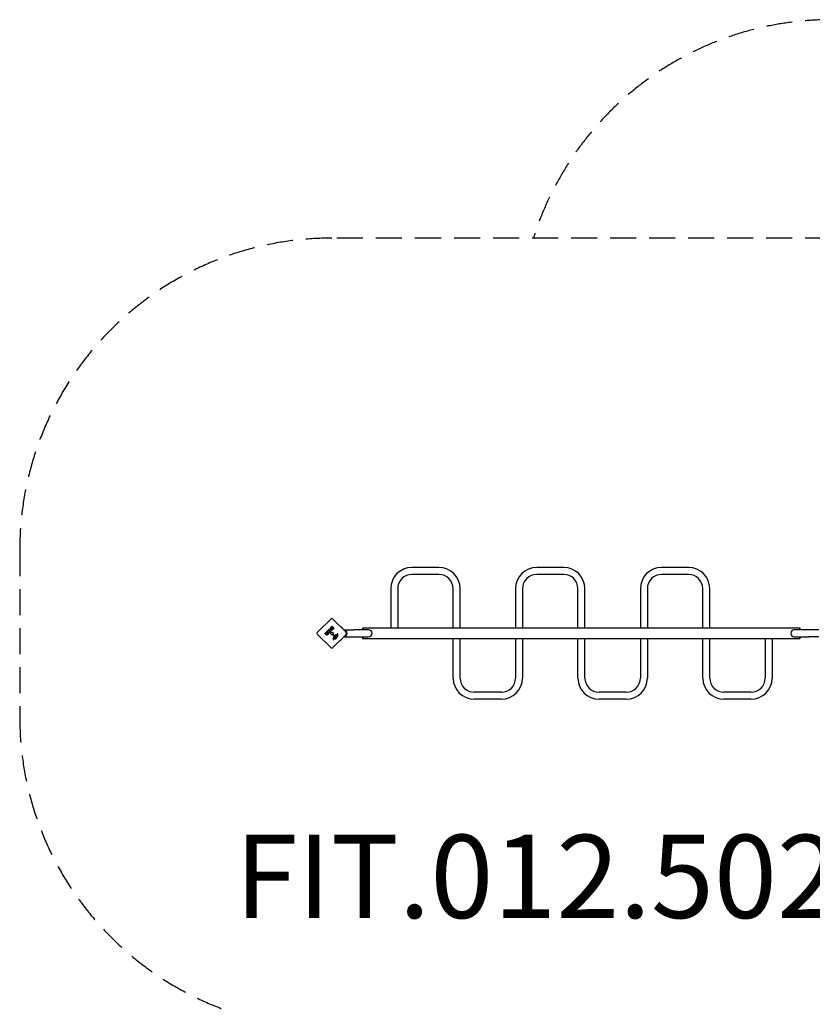
# Model space of a CAD drawing. Units: millimetres. Extents: x -4294 to 3506, y -5197 to 3873.
# Drawn here: x -4294 to -484, y -860 to 3873 of the extents above; entities that cross this region are included whole.
import ezdxf

# ---------------------------------------------------------------- set-up
doc = ezdxf.new("R2010")
doc.units = ezdxf.units.MM
doc.header["$LTSCALE"] = 50
doc.linetypes.add('DASHED', pattern=[0.75, 0.5, -0.25])
doc.layers.add('SW_hulplaag', color=6, linetype='Continuous', plot=False)
doc.layers.add('SW_Toestellen', color=2, linetype='Continuous')
doc.styles.add('SPW_2D_CAD', font='arial.ttf', dxfattribs={"height": 400})

msp = doc.modelspace()

# ---------------------------------------------------------------- linework, layer by layer
at = {"layer": 'SW_Toestellen', "color": 254, "linetype": 'DASHED', "ltscale": 5}
for p, q in [((-393.7, 2822.9), (-2793.7, 2822.9)), ((-4293.7, 1322.9), (-4293.7, 522.9))]:
    msp.add_line(p, q, dxfattribs=at)
at = {"layer": 'SW_Toestellen'}
for p, q in [((-2278.7, 1239.7), (-2408.7, 1239.7)), ((-1678.7, 1239.7), (-1808.7, 1239.7)), ((-1078.7, 1239.7), (-1208.7, 1239.7)), ((-2278.7, 1206), (-2408.7, 1206)), ((-1678.7, 1206), (-1808.7, 1206)), ((-1078.7, 1206), (-1208.7, 1206)), ((-2510.6, 1137.9), (-2510.6, 947.9)), ((-2476.9, 1137.9), (-2476.9, 947.9)), ((-2210.6, 947.9), (-2210.6, 1137.9)), ((-2176.9, 947.9), (-2176.9, 1137.9)), ((-1910.6, 1137.9), (-1910.6, 947.9)), ((-1876.9, 1137.9), (-1876.9, 947.9)), ((-1610.6, 947.9), (-1610.6, 1137.9)), ((-1576.9, 947.9), (-1576.9, 1137.9)), ((-1310.6, 1137.9), (-1310.6, 947.9)), ((-1276.9, 1137.9), (-1276.9, 947.9)), ((-1010.6, 947.9), (-1010.6, 1137.9)), ((-976.9, 947.9), (-976.9, 1137.9)), ((-2863.7, 926.4), (-2797.3, 992.9)), ((-2796.9, 951.4), (-2792.9, 955.4)), ((-2794.4, 949.7), (-2793.8, 950.4)), ((-2793.5, 950.4), (-2792.4, 949.3)), ((-2792.4, 949), (-2793, 948.4)), ((-2792.6, 955.4), (-2784.2, 947)), ((-2790.8, 946.5), (-2790.4, 947)), ((-2790.2, 992.9), (-2723.7, 926.4)), ((-2790.1, 947), (-2789.2, 946.1)), ((-2784.2, 946.7), (-2788.7, 942.2)), ((-2754.7, 957.4), (-2754, 958.1)), ((-2754, 958.1), (-2737.1, 941.2)), ((-2746.2, 952.3), (-2742.7, 948.8)), ((-2645.7, 947.9), (-2643.7, 947.9)), ((-2645.7, 947.9), (-2645.7, 944.9)), ((-2643.7, 947.9), (-2643.7, 944.9)), ((-2643.7, 944.9), (-2643.7, 947.9)), ((-543.7, 947.9), (-2643.7, 947.9)), ((-541.7, 947.9), (-543.7, 947.9)), ((-543.7, 944.9), (-543.7, 947.9)), ((-543.7, 947.9), (-543.7, 944.9)), ((-541.7, 944.9), (-541.7, 947.9)), ((-2797.3, 852.9), (-2863.7, 919.3)), ((-2826.5, 921.8), (-2823.4, 924.9)), ((-2821.2, 920.2), (-2826.4, 921.4)), ((-2823.2, 925), (-2819.6, 923.9)), ((-2821.6, 926.7), (-2818.8, 929.4)), ((-2819.4, 924.2), (-2821.6, 926.4)), ((-2818.6, 929.4), (-2810.1, 921)), ((-2817.7, 930.6), (-2812.1, 936.2)), ((-2815.7, 928.3), (-2817.7, 930.3)), ((-2817.6, 921), (-2817, 921.6)), ((-2816.7, 921.6), (-2815.5, 920.3)), ((-2815.5, 920.1), (-2816, 919.5)), ((-2812.9, 930.8), (-2815.4, 928.3)), ((-2810.1, 920.7), (-2814.5, 916.4)), ((-2814.1, 927.7), (-2811.9, 929.8)), ((-2812.1, 925.5), (-2814.1, 927.4)), ((-2811.9, 930.1), (-2812.6, 930.8)), ((-2811.8, 936.2), (-2803.4, 927.8)), ((-2809.7, 927.6), (-2811.8, 925.5)), ((-2811.2, 924.2), (-2808.7, 926.6)), ((-2809.2, 922), (-2811.2, 923.9)), ((-2808.7, 926.9), (-2809.4, 927.6)), ((-2803.4, 927.5), (-2808.9, 922)), ((-2723.7, 919.3), (-2790.2, 852.9)), ((-2789.2, 945.8), (-2789.6, 945.4)), ((-2783.4, 910.4), (-2789.3, 916.2)), ((-2789.2, 917.6), (-2788.2, 918.4)), ((-2786.6, 918.3), (-2781.9, 913.5)), ((-2786.5, 896.8), (-2783, 908.9)), ((-2781.4, 901), (-2780.5, 905.1)), ((-2779.7, 905.3), (-2777.8, 903.2)), ((-2776.6, 907.4), (-2777.6, 908.5)), ((-2777.4, 911.6), (-2775.7, 912.1)), ((-2775.6, 906.3), (-2776.4, 907.2)), ((-2769.6, 909.1), (-2771, 905.6)), ((-2770, 916.9), (-2768.5, 919)), ((-2770, 912), (-2769.5, 911.5)), ((-2754, 887.6), (-2737.1, 904.6)), ((-2736.1, 940.2), (-2737.1, 941.2)), ((-2737.1, 904.6), (-2736.1, 905.6)), ((-2735.4, 939.7), (-2686.9, 939.7)), ((-2735.4, 906), (-2686.9, 906)), ((-2616.9, 939.7), (-2686.9, 939.7)), ((-2686.9, 906), (-2616.9, 906)), ((-2645.7, 939.7), (-2645.7, 944.9)), ((-2645.7, 900.9), (-2645.7, 906)), ((-2645.7, 900.9), (-2645.7, 897.9)), ((-2643.7, 939.7), (-2643.7, 944.9)), ((-2643.7, 944.9), (-2643.7, 939.7)), ((-2643.7, 900.9), (-2643.7, 906)), ((-2643.7, 906), (-2643.7, 900.9)), ((-2643.7, 900.9), (-2643.7, 897.9)), ((-2643.7, 897.9), (-2643.7, 900.9)), ((-500.6, 939.7), (-570.6, 939.7)), ((-570.6, 906), (-500.6, 906)), ((-543.7, 944.9), (-543.7, 939.7)), ((-543.7, 939.7), (-543.7, 944.9)), ((-543.7, 906), (-543.7, 900.9)), ((-543.7, 900.9), (-543.7, 906)), ((-543.7, 897.9), (-543.7, 900.9)), ((-543.7, 900.9), (-543.7, 897.9)), ((-541.7, 944.9), (-541.7, 939.7)), ((-541.7, 906), (-541.7, 900.9)), ((-541.7, 897.9), (-541.7, 900.9)), ((-452.1, 939.7), (-500.6, 939.7)), ((-452.1, 906), (-500.6, 906)), ((-2782.8, 896.4), (-2783.1, 895.3)), ((-2780.4, 896.4), (-2782.4, 896.6)), ((-2754, 887.6), (-2754.7, 888.3)), ((-2645.7, 897.9), (-2643.7, 897.9)), ((-2643.7, 897.9), (-543.7, 897.9)), ((-2210.6, 707.9), (-2210.6, 897.9)), ((-2176.9, 707.9), (-2176.9, 897.9)), ((-1910.6, 897.9), (-1910.6, 707.9)), ((-1876.9, 897.9), (-1876.9, 707.9)), ((-1610.6, 707.9), (-1610.6, 897.9)), ((-1576.9, 707.9), (-1576.9, 897.9)), ((-1310.6, 897.9), (-1310.6, 707.9)), ((-1276.9, 897.9), (-1276.9, 707.9)), ((-1010.6, 707.9), (-1010.6, 897.9)), ((-976.9, 707.9), (-976.9, 897.9)), ((-710.6, 897.9), (-710.6, 707.9)), ((-676.9, 897.9), (-676.9, 707.9)), ((-541.7, 897.9), (-543.7, 897.9)), ((-1978.7, 639.7), (-2108.7, 639.7)), ((-1378.7, 639.7), (-1508.7, 639.7)), ((-778.7, 639.7), (-908.7, 639.7)), ((-1978.7, 606), (-2108.7, 606)), ((-1378.7, 606), (-1508.7, 606)), ((-778.7, 606), (-908.7, 606))]:
    msp.add_line(p, q, dxfattribs=at)
msp.add_circle((-2793.7, 922.9), 6.5, dxfattribs=at)
at = {"layer": 'SW_Toestellen', "color": 254, "linetype": 'DASHED', "ltscale": 5}
for centre, start, end in [((-393.7, 2372.9), 90, 162.5424), ((-2793.7, 1322.9), 90, 180), ((-2793.7, 522.9), 180, 270)]:
    msp.add_arc(centre, 1500, start, end, dxfattribs=at)
at = {"layer": 'SW_Toestellen'}
for centre, radius, start, end in [((-2408.7, 1137.9), 101.8, 90, 180), ((-2278.7, 1137.9), 101.8, 0, 90), ((-1808.7, 1137.9), 101.8, 90, 180), ((-1678.7, 1137.9), 101.8, 0, 90), ((-1208.7, 1137.9), 101.8, 90, 180), ((-1078.7, 1137.9), 101.8, 0, 90), ((-2408.7, 1137.9), 68.1, 90, 180), ((-2278.7, 1137.9), 68.1, 0, 90), ((-1808.7, 1137.9), 68.1, 90, 180), ((-1678.7, 1137.9), 68.1, 0, 90), ((-1208.7, 1137.9), 68.1, 90, 180), ((-1078.7, 1137.9), 68.1, 0, 90), ((-2793.7, 989.3), 5, 45, 135), ((-2793.7, 950.2), 0.2, 45, 135), ((-2792.7, 955.3), 0.2, 45, 135), ((-2792.6, 949.1), 0.2, 315, 45), ((-2790.2, 946.8), 0.2, 45, 135), ((-2784.3, 946.9), 0.2, 315, 45), ((-2748.5, 946.5), 6.22, 68.6821, 91.302), ((-2748.5, 946.5), 6.22, 358.698, 21.3179), ((-2860.2, 922.9), 5, 135, 225), ((-2826.4, 921.6), 0.2, 135, 256.1549), ((-2823.2, 924.8), 0.2, 73.4065, 135), ((-2821.4, 926.6), 0.2, 135, 225), ((-2819.5, 924.1), 0.2, 253.4065, 45), ((-2818.7, 929.3), 0.2, 45, 135), ((-2817.5, 930.4), 0.2, 135, 225), ((-2816.8, 921.4), 0.2, 45, 135), ((-2815.6, 928.5), 0.2, 225, 315), ((-2815.6, 920.2), 0.2, 315, 45), ((-2813.9, 927.6), 0.2, 135, 225), ((-2812.8, 930.7), 0.2, 45, 135), ((-2811.9, 936.1), 0.2, 45, 135), ((-2812, 925.6), 0.2, 225, 315), ((-2812.1, 930), 0.2, 315, 45), ((-2811, 924.1), 0.2, 135, 225), ((-2810.3, 920.9), 0.2, 315, 45), ((-2809.5, 927.4), 0.2, 45, 135), ((-2809.1, 922.1), 0.2, 225, 315), ((-2808.9, 926.8), 0.2, 315, 45), ((-2803.5, 927.7), 0.2, 315, 45), ((-2788.7, 916.9), 0.903, 127.5394, 225.391), ((-2789.3, 945.9), 0.2, 315, 45), ((-2787.5, 917.4), 1.2, 45, 127.5394), ((-2784.4, 909.3), 1.51, 343.7438, 45.391), ((-2781.5, 913.8), 0.452, 225, 293.834), ((-2774.6, 898.2), 16.6, 93.8223, 113.834), ((-2780.6, 900.9), 0.856, 167.4938, 247.4006), ((-2779, 904.7), 5.03, 247.4006, 281.4075), ((-2780.1, 905), 0.47, 43.2808, 167.4938), ((-2779.3, 908.1), 11.7, 264.3689, 317.1302), ((-2776.6, 910.1), 1.69, 133.1545, 196.6277), ((-2775.3, 910.5), 3.04, 196.6277, 220.9397), ((-2778.2, 901), 1.25, 281.4075, 353.9493), ((-2777.2, 910.8), 0.805, 106.2927, 133.1545), ((-2779.9, 901.2), 2.94, 353.9493, 43.2808), ((-2774.3, 909.3), 3.01, 220.9397, 225), ((-2777, 933.9), 19.1, 273.8223, 284.4322), ((-2772.4, 900.6), 11.9, 82.8686, 106.2927), ((-2769.2, 913), 9.24, 226.6935, 247.3905), ((-2772.4, 905.5), 1.04, 247.3905, 313.8881), ((-2773.3, 919.3), 4.09, 284.4322, 323.9192), ((-2773.5, 906.7), 2.67, 313.8881, 337.6753), ((-2771.1, 911), 1.47, 45, 82.8686), ((-2784.1, 912.6), 18.3, 317.1302, 333.8323), ((-2774.7, 911.1), 5.5, 337.6753, 352.5187), ((-2769.8, 911.2), 0.391, 24.0675, 45), ((-2771, 910.7), 1.75, 352.5187, 24.0675), ((-2765.1, 916.5), 4.23, 113.9789, 143.9192), ((-2799.8, 920.3), 35.8, 333.8323, 356.023), ((-2766.1, 918.7), 1.76, 41.8903, 113.9789), ((-2766.8, 918), 2.8, 356.023, 41.8903), ((-2736.9, 922.9), 16.9, 277.9232, 82.0768), ((-2736.9, 922.9), 13.9, 13.1705, 76.6236), ((-2736.9, 922.9), 13.8, 283.3764, 346.8295), ((-2727.3, 922.9), 5, 315, 45), ((-2616.9, 922.9), 16.9, 270, 90), ((-570.6, 922.9), 16.9, 90, 270), ((-2793.7, 856.4), 5, 225, 315), ((-2782.4, 895.6), 4.33, 163.7438, 202.3888), ((-2780, 896.5), 6.85, 202.3888, 207.1674), ((-2785, 894), 1.27, 207.1674, 297.7179), ((-2785, 893.9), 1.21, 297.7179, 321.8811), ((-2786.2, 894.9), 2.81, 321.8811, 335.2655), ((-2794.3, 898.6), 11.6, 335.2655, 343.7438), ((-2782.4, 896.2), 0.391, 84.3689, 163.7438), ((-2108.7, 707.9), 101.8, 180, 270), ((-2108.7, 707.9), 68.1, 180, 270), ((-1978.7, 707.9), 101.8, 270, 0), ((-1978.7, 707.9), 68.1, 270, 0), ((-1508.7, 707.9), 101.8, 180, 270), ((-1508.7, 707.9), 68.1, 180, 270), ((-1378.7, 707.9), 101.8, 270, 0), ((-1378.7, 707.9), 68.1, 270, 0), ((-908.7, 707.9), 101.8, 180, 270), ((-908.7, 707.9), 68.1, 180, 270), ((-778.7, 707.9), 101.8, 270, 0), ((-778.7, 707.9), 68.1, 270, 0)]:
    msp.add_arc(centre, radius, start, end, dxfattribs=at)
for points, degree in [([(-2797.9, 945.4), (-2800.4, 947.9), (-2796.9, 951.4)], 2), ([(-2794.5, 948.2), (-2794.8, 948.5), (-2794.7, 949.4), (-2794.4, 949.7)], 2), ([(-2793, 948.4), (-2793.8, 947.6), (-2794.5, 948.2)], 2), ([(-2821.5, 917.8), (-2821.6, 918.6), (-2821.3, 919.4)], 2), ([(-2820.4, 915.8), (-2821.3, 916.7), (-2821.5, 917.8)], 2), ([(-2821.3, 919.4), (-2821.2, 919.7), (-2821.1, 919.9)], 2), ([(-2817.3, 914.7), (-2818.9, 914.4), (-2820.4, 915.8)], 2), ([(-2817.5, 919.4), (-2817.9, 919.7), (-2817.9, 920.6), (-2817.6, 921)], 2), ([(-2816, 919.5), (-2816.8, 918.7), (-2817.5, 919.4)], 2), ([(-2814.5, 916.4), (-2815.9, 915), (-2817.3, 914.7)], 2), ([(-2808.2, 938.1), (-2808.1, 940.8), (-2806.1, 942.8)], 2), ([(-2806.2, 933.3), (-2808.3, 935.4), (-2808.2, 938.1)], 2), ([(-2796.9, 933.4), (-2798.8, 931.5), (-2804.3, 931.4), (-2806.2, 933.3)], 2), ([(-2806.1, 942.8), (-2804.2, 944.6), (-2798.7, 944.6), (-2796.8, 942.6)], 2), ([(-2803.8, 938), (-2804, 939), (-2803.3, 939.7)], 2), ([(-2803, 936.5), (-2803.7, 937.1), (-2803.8, 938)], 2), ([(-2803.3, 939.7), (-2802.6, 940.4), (-2801.7, 940.3)], 2), ([(-2801.4, 935.7), (-2802.3, 935.8), (-2803, 936.5)], 2), ([(-2801.7, 940.3), (-2800.8, 940.3), (-2800.1, 939.6)], 2), ([(-2799.8, 936.3), (-2800.4, 935.6), (-2801.4, 935.7)], 2), ([(-2800.1, 939.6), (-2799.4, 938.9), (-2799.1, 937), (-2799.8, 936.3)], 2), ([(-2794, 945.1), (-2796.2, 943.8), (-2797.9, 945.4)], 2), ([(-2796.8, 942.6), (-2795, 940.7), (-2795, 935.3), (-2796.9, 933.4)], 2), ([(-2794.2, 943.4), (-2794.3, 944.3), (-2794, 945.1)], 2), ([(-2793.4, 941.8), (-2794.1, 942.4), (-2794.2, 943.4)], 2), ([(-2791, 941), (-2792.4, 940.8), (-2793.4, 941.8)], 2), ([(-2790.9, 945.3), (-2791.1, 945.5), (-2791.1, 946.3), (-2790.8, 946.5)], 2), ([(-2788.7, 942.2), (-2789.7, 941.2), (-2791, 941)], 2), ([(-2789.6, 945.4), (-2789.9, 945.1), (-2790.6, 945.1), (-2790.9, 945.3)], 2), ([(-2734.5, 939.6), (-2734.7, 939.6), (-2734.8, 939.6), (-2734.9, 939.6)], 3), ([(-2734.9, 906.1), (-2734.8, 906.2), (-2734.7, 906.2), (-2734.5, 906.2)], 3)]:
    msp.add_open_spline(points, degree=degree, dxfattribs=at)
for points, knots in [([(-2821.1, 919.9), (-2821.1, 919.9), (-2821.1, 919.9), (-2821.1, 920), (-2821.1, 920), (-2821.1, 920.1), (-2821.1, 920.1), (-2821.2, 920.1), (-2821.2, 920.1), (-2821.2, 920.1), (-2821.2, 920.2), (-2821.2, 920.2)], [0, 0, 0, 0, 0.00781289, 0.00781289, 0.01562578, 0.01562578, 0.02343867, 0.02343867, 0.02938866, 0.02938866, 0.03533865, 0.03533865, 0.03533865, 0.03533865]), ([(-2734.9, 939.6), (-2735.1, 939.6), (-2735.3, 939.7), (-2735.7, 939.9), (-2735.8, 940), (-2736, 940.1), (-2736.1, 940.2), (-2736.1, 940.2)], [1.412368, 1.412368, 1.412368, 1.412368, 1.4702273, 1.4702273, 1.532822, 1.532822, 1.5455752, 1.5455752, 1.5455752, 1.5455752]), ([(-2736.1, 905.6), (-2736.1, 905.6), (-2736, 905.6), (-2735.8, 905.8), (-2735.7, 905.9), (-2735.3, 906.1), (-2735.1, 906.1), (-2734.9, 906.1)], [0.9310107, 0.9310107, 0.9310107, 0.9310107, 0.9437638, 0.9437638, 1.0063585, 1.0063585, 1.0642178, 1.0642178, 1.0642178, 1.0642178])]:
    msp.add_open_spline(points, degree=3, knots=knots, dxfattribs=at)

# ---------------------------------------------------------------- texts
at = {"layer": 'SW_hulplaag', "insert": (-1805.3, -297.4), "char_height": 400, "attachment_point": 5, "style": 'SPW_2D_CAD'}
msp.add_mtext('FIT.012.502', dxfattribs=at)

doc.saveas('drawing.dxf')
